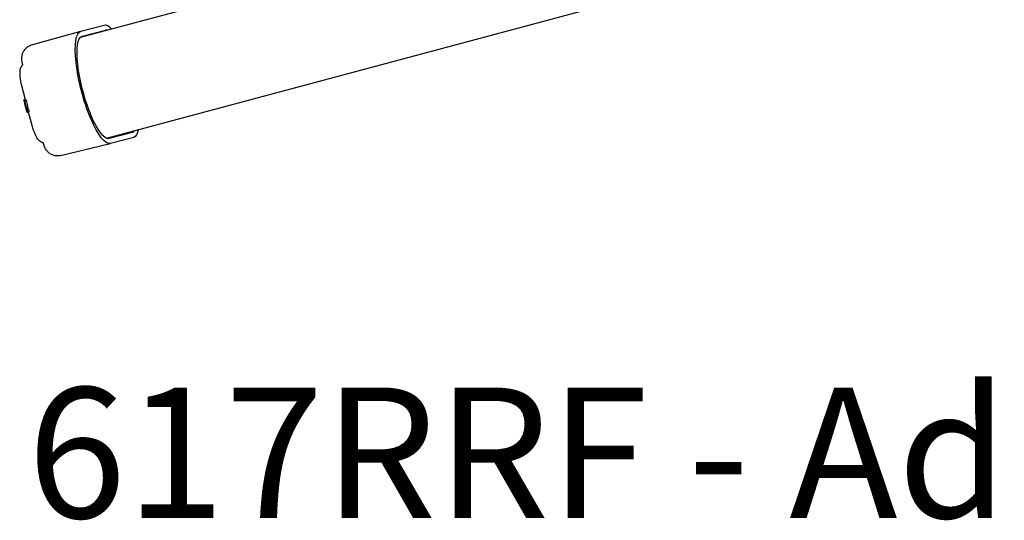
# Model space of a CAD drawing. Extents: x 760 to 2562, y 25 to 920.
# Drawn here: x 1177 to 1555, y 25 to 217 of the extents above; entities that cross this region are included whole.
import ezdxf

# ---------------------------------------------------------------- set-up
doc = ezdxf.new("R2010")
doc.units = 0
doc.layers.get('0').update_dxf_attribs({"linetype": 'CONTINUOUS'})
doc.layers.add('PV-36D7', color=7, linetype='CONTINUOUS')
doc.styles.add('COTAS', font='romans.shx', dxfattribs={"width": 0.8})

# ---------------------------------------------------------------- blocks, each defined once
blk = doc.blocks.new('A$Ca80b56bf')
at = {"layer": 'PV-36D7'}
for p, q in [((438.46, 45.59), (649.84, 102.23)), ((448.35, 6.83), (660.19, 63.59)), ((438.57, 47.87), (447.53, 50.22)), ((419.7, 42.56), (438.55, 47.86)), ((439.08, 45.95), (448.04, 48.29)), ((415.64, 27.55), (417.17, 21.71)), ((416.71, 21.59), (417.19, 21.71)), ((416.75, 21.5), (416.92, 21.55)), ((416.77, 21.46), (416.93, 21.5)), ((416.78, 21.23), (417.02, 20.31)), ((416.79, 21.4), (416.95, 21.44)), ((416.81, 21.33), (416.96, 21.37)), ((416.84, 21.26), (416.98, 21.29)), ((416.86, 21.17), (417, 21.2)), ((416.89, 21.06), (417.02, 21.1)), ((416.92, 20.95), (417.05, 20.98)), ((416.92, 20.71), (416.94, 20.72)), ((416.96, 20.82), (417.08, 20.85)), ((417, 20.68), (417.11, 20.71)), ((417.01, 21.57), (417.5, 21.7)), ((417.03, 20.54), (417.14, 20.56)), ((417.07, 20.24), (417.09, 20.15)), ((417.52, 18.44), (417.52, 18.44)), ((417.63, 18.12), (417.7, 18.14)), ((417.63, 18.11), (417.7, 18.13)), ((417.74, 17.57), (417.94, 16.8)), ((417.76, 17.63), (417.81, 17.65)), ((418.16, 16.86), (417.96, 16.81)), ((417.97, 16.71), (418.45, 16.83)), ((417.98, 17.69), (418.48, 17.82)), ((418.16, 16.86), (418.66, 16.99)), ((418.43, 16.9), (419.91, 11.26)), ((458.32, 9.08), (449.36, 6.73)), ((430.81, 0.17), (449.84, 4.8)), ((458.82, 7.15), (449.86, 4.8))]:
    blk.add_line(p, q, dxfattribs=at)
at = {"layer": 'PV-36D7', "extrusion": (0, 0, -1)}
for centre, major_axis, ratio, start_param, end_param in [((453.18, 28.68), (-5.64, 21.53), 0.250377, 0, 0.438791), ((444.22, 26.34), (5.64, -21.53), 0.250377, 0, 3.141593), ((444.22, 26.34), (5.14, -19.61), 0.250377, 0, 3.141593), ((453.18, 28.68), (-5.14, 19.61), 0.250377, 0, 0.112652), ((499.21, 43.98), (82.53, 22.34), 0.031053, -3.164419, -3.163577), ((499.33, 43.5), (82.65, 21.9), 0.010219, -3.1638, -3.162936), ((498.92, 45.08), (82.27, 23.36), 0.078077, -3.164697, -3.163901), ((499.07, 44.5), (82.41, 22.82), 0.053273, -3.164751, -3.163932), ((498.77, 45.66), (82.12, 23.9), 0.102906, -3.164288, -3.163514), ((498.6, 46.28), (81.97, 24.5), 0.129425, -3.163399, -3.162647), ((498.55, 46.49), (81.91, 24.7), 0.138279, -3.163591, -3.162762), ((498.37, 47.19), (81.74, 25.37), 0.167571, -3.161942, -3.161153), ((498.16, 47.98), (81.53, 26.16), 0.200541, -3.159308, -3.15856), ((498.12, 48.12), (81.49, 26.3), 0.20646, -3.159355, -3.158626), ((498.29, 47.48), (81.66, 25.66), 0.179963, -3.162963, -3.162229), ((498.45, 46.87), (81.82, 25.07), 0.15464, -3.166032, -3.165293), ((497.57, 50.21), (80.88, 28.56), 0.292643, -3.149857, -3.147993), ((496.81, 53.12), (79.79, 32.33), 0.409549, -3.122964, -3.1213), ((495.84, 56.84), (77.52, 39.14), 0.551511, -3.059676, -3.058211), ((494.51, 61.91), (69.44, 56.13), 0.712716, -2.867818, -2.866563), ((492.58, 69.27), (32.59, 96.7), 0.757192, -2.323677, -2.32264), ((489.6, 80.62), (-2.32, 138.68), 0.585659, -2.004861, -2.004043), ((484.78, 99.04), (-26.44, 201.89), 0.403829, -1.914525, -1.913913), ((500.17, 40.31), (-83.25, -19.62), 0.095339, 0.01123, 0.01179), ((500.08, 40.66), (-83.16, -19.96), 0.079681, 0.01251, 0.013058), ((499.9, 41.33), (-82.99, -20.6), 0.050294, 0.014056, 0.014581), ((499.71, 42.06), (-82.81, -21.29), 0.017876, 0.015155, 0.015658), ((500.17, 40.31), (-83.25, -19.62), 0.095432, 0.010107, 0.010666), ((500.16, 40.34), (-83.24, -19.64), 0.094113, 0.010732, 0.011291), ((500.75, 38.1), (-83.83, -17.37), 0.193383, 0.001857, 0.002129), ((500.7, 38.27), (-83.78, -17.55), 0.185808, 0.002933, 0.003215), ((500.75, 38.09), (-83.83, -17.36), 0.193767, 0.001015, 0.001288), ((500.79, 37.95), (-83.87, -17.21), 0.200022, 0.000595, 0.000858), ((500.79, 37.95), (-83.87, -17.21), 0.199885, 0.000874, 0.001137), ((500.79, 37.93), (-83.88, -17.19), 0.200792, -0.000329, -0.000047), ((500.71, 38.23), (-83.8, -17.5), 0.18779, 0.001372, 0.001654), ((501, 37.12), (-84.11, -16.28), 0.237096, -0.005177, -0.004901), ((475.84, 133.15), (-60.13, 319.69), 0.253876, -1.881691, -1.881271), ((501.25, 36.2), (-84.38, -15.2), 0.277666, -0.011711, -0.011442), ((501.24, 36.21), (-84.38, -15.21), 0.277382, -0.011932, -0.011662), ((500.79, 37.93), (-83.88, -17.18), 0.200921, -0.001716, -0.001434), ((501.02, 37.07), (-84.12, -16.23), 0.238987, -0.006255, -0.005979), ((501.47, 35.33), (-84.66, -14.09), 0.316437, -0.021265, -0.019816), ((501.86, 33.87), (-85.15, -12.01), 0.380728, -0.038068, -0.036664), ((502.26, 32.32), (-85.73, -9.4), 0.447997, -0.061282, -0.059922), ((502.69, 30.68), (-86.4, -5.99), 0.517493, -0.093999, -0.092683), ((451.89, 224.52), (-144.14, 635.79), 0.126903, -1.868254, -1.868025), ((503.15, 28.94), (-87.14, -1.26), 0.588153, -0.141699, -0.140427), ((503.64, 27.08), (-87.84, 5.73), 0.657738, -0.214489, -0.213262), ((112.85, 1518.13), (-1317.49, 5111.31), 0.015682, -1.86411, -1.86408), ((504.28, 24.63), (-87.83, 19.69), 0.731977, -0.361509, -0.360373), ((513.44, -10.32), (69.38, -153.91), 0.485093, 1.964583, 1.989847), ((504.68, 23.1), (-86.39, 31.8), 0.761695, -0.489413, -0.48831), ((571.22, -230.79), (268.36, -938.89), 0.084749, 1.865743, 1.865919), ((505.1, 21.48), (-83.06, 46.43), 0.774139, -0.642265, -0.641195), ((505.6, 19.6), (-77.69, 63.04), 0.764969, -0.809578, -0.808548), ((534.78, -91.76), (142.72, -457.52), 0.172537, 1.871441, 1.871823), ((506.19, 17.33), (71.9, -79.79), 0.732052, 2.181484, 2.182463), ((506.85, 14.82), (67.99, -94.69), 0.685537, 2.076024, 2.076952), ((529.38, -71.16), (124.27, -386.06), 0.203805, 1.874529, 1.87473), ((523.94, -50.39), (105.86, -313.86), 0.249348, 1.880257, 1.880514), ((506.78, 15.08), (68.27, -93.28), 0.69041, 2.083958, 2.084504), ((520.43, -37.01), (94.23, -267.24), 0.291209, 1.886845, 1.887155), ((507.08, 13.94), (67.17, -99.39), 0.668712, 2.048553, 2.049082), ((507.39, 12.76), (66.44, -105.37), 0.646694, 2.018907, 2.019421), ((518.87, -31.04), (89.15, -246.39), 0.314743, 1.891038, 1.891386), ((507.81, 11.14), (65.97, -113.22), 0.617532, 1.986793, 1.987279), ((518.57, -29.88), (88.18, -242.33), 0.319756, 1.891706, 1.892072), ((508.39, 8.93), (66.05, -123.46), 0.580474, 1.954332, 1.95478), ((518.28, -28.8), (87.27, -238.54), 0.324591, 1.892343, 1.892727), ((509.07, 6.34), (66.89, -135.04), 0.541309, 1.927144, 1.927553), ((508.67, 7.87), (66.32, -128.24), 0.563873, 1.941366, 1.941823), ((516.75, -22.97), (82.45, -218.03), 0.353394, 1.898515, 1.898924), ((508.67, 7.87), (66.32, -128.27), 0.563791, 1.940851, 1.941308), ((514.84, -15.68), (76.69, -192.23), 0.397403, 1.909953, 1.910422), ((508.67, 7.87), (66.32, -128.24), 0.563871, 1.940449, 1.940907), ((508.84, 7.23), (66.53, -131.11), 0.55419, 1.933471, 1.93392), ((513.37, -10.07), (72.61, -172.21), 0.439275, 1.923245, 1.923773), ((509.22, 5.79), (67.15, -137.52), 0.533347, 1.920141, 1.920571), ((512.78, -7.79), (71.08, -164), 0.458863, 1.930153, 1.93071), ((509.62, 4.26), (67.97, -144.26), 0.512622, 1.908276, 1.908688), ((512.77, -7.77), (71.07, -163.91), 0.459076, 1.929681, 1.930238), ((510.16, 2.19), (69.28, -153.3), 0.486768, 1.895232, 1.89562), ((512.76, -7.74), (71.05, -163.83), 0.45929, 1.929209, 1.929766), ((510.85, -0.43), (71.19, -164.61), 0.457348, 1.882331, 1.88269), ((511.63, -3.44), (73.65, -177.5), 0.42745, 1.870958, 1.871288), ((511.82, -4.15), (68.88, -150.7), 0.493975, 1.944028, 1.944339), ((512.26, -5.84), (75.75, -187.76), 0.406094, 1.863661, 1.86397), ((511.63, -3.41), (68.48, -147.96), 0.501773, 1.947501, 1.947807), ((512.58, -7.07), (76.85, -192.98), 0.395978, 1.860288, 1.860585), ((511.43, -2.65), (68.08, -145.14), 0.510016, 1.95136, 1.951662), ((511.1, -1.4), (67.49, -140.48), 0.524103, 1.958592, 1.958902), ((510.67, 0.23), (66.82, -134.36), 0.543483, 1.96961, 1.969944), ((510.32, 1.58), (66.38, -129.18), 0.560699, 1.980417, 1.980773), ((511.02, -1.09), (67.35, -139.33), 0.527669, 1.959592, 1.959902), ((512.92, -8.35), (78.04, -198.44), 0.385879, 1.857071, 1.857358), ((513.61, -10.98), (80.54, -209.66), 0.366614, 1.851557, 1.851846), ((513.98, -12.38), (81.89, -215.58), 0.35717, 1.848882, 1.84916), ((510.52, 0.82), (66.62, -132.12), 0.550854, 1.97326, 1.97359), ((510.08, 2.48), (66.16, -125.7), 0.572628, 1.987839, 1.98819), ((514.38, -13.9), (83.39, -222.07), 0.347334, 1.846228, 1.846494), ((509.83, 3.46), (65.99, -121.82), 0.586249, 1.997851, 1.998211), ((515.39, -17.78), (87.26, -238.53), 0.324607, 1.840862, 1.841108), ((509.73, 3.82), (65.96, -120.41), 0.591294, 2.001563, 2.00192), ((517.25, -24.85), (94.55, -268.56), 0.289836, 1.833796, 1.834013), ((509.6, 4.31), (65.92, -118.43), 0.598435, 2.007192, 2.007548), ((519.63, -33.95), (104.16, -307.11), 0.254661, 1.827758, 1.827945), ((509.67, 4.06), (65.94, -119.46), 0.594705, 2.003306, 2.004032), ((504.85, 22.46), (-88.04, 15.08), 0.713747, -0.297717, -0.297614), ((520.24, -36.26), (106.63, -316.92), 0.247013, 1.826304, 1.826617), ((509.23, 5.72), (65.98, -112.68), 0.619513, 2.025133, 2.025868), ((508.83, 7.26), (66.37, -106.14), 0.643833, 2.050656, 2.051399), ((527.69, -64.7), (137.52, -437.44), 0.180314, 1.818107, 1.818134), ((508.41, 8.85), (67.22, -99.07), 0.669904, 2.08419, 2.084944), ((508.04, 10.29), (68.51, -92.17), 0.694226, 2.123508, 2.12427), ((507.67, 11.7), (70.38, -84.8), 0.717887, 2.173179, 2.17395), ((524.7, -53.27), (110.4, -331.8), 0.236244, 1.865404, 1.865424), ((507.14, 13.72), (-74.26, 72.73), 0.748753, -0.871939, -0.870126), ((506.51, 16.1), (-80.32, 55.36), 0.772126, -0.708318, -0.706446), ((505.93, 18.32), (-85.43, 36.83), 0.768388, -0.520185, -0.518254), ((505.41, 20.3), (-87.69, 21.65), 0.738378, -0.363509, -0.361528), ((504.95, 22.08), (-88.06, 10.93), 0.692675, -0.25324, -0.251219), ((504.5, 23.78), (-87.66, 3.37), 0.637727, -0.176742, -0.17468), ((504.04, 25.53), (-86.98, -2.39), 0.573448, -0.120416, -0.118296), ((503.59, 27.26), (-86.27, -6.68), 0.504802, -0.080892, -0.078694), ((503.17, 28.85), (-85.64, -9.83), 0.437971, -0.054641, -0.052367), ((502.76, 30.41), (-85.07, -12.37), 0.37039, -0.03605, -0.033701), ((502.36, 31.93), (-84.56, -14.48), 0.302894, -0.023168, -0.020748), ((502, 33.34), (-84.12, -16.23), 0.238929, -0.01507, -0.012578), ((501.62, 34.78), (-83.7, -17.87), 0.172357, -0.008191, -0.007281), ((501.62, 34.76), (-83.71, -17.85), 0.173055, -0.009167, -0.008257), ((501.63, 34.75), (-83.71, -17.84), 0.173684, -0.010138, -0.009227), ((501.56, 35), (-83.64, -18.12), 0.161832, -0.009961, -0.009045), ((501.45, 35.44), (-83.52, -18.59), 0.141427, -0.009209, -0.008279), ((501.33, 35.87), (-83.39, -19.05), 0.120782, -0.008699, -0.007756), ((501.15, 36.57), (-83.2, -19.78), 0.087738, -0.008675, -0.007772), ((501.26, 36.16), (-83.31, -19.35), 0.107228, -0.008775, -0.007877), ((501.04, 36.99), (-83.09, -20.23), 0.067282, -0.00875, -0.007844), ((500.73, 38.18), (-82.76, -21.47), 0.009801, -0.010266, -0.00939), ((500.83, 37.78), (-82.87, -21.05), 0.02936, -0.009588, -0.008699), ((500.94, 37.38), (-82.98, -20.63), 0.04872, -0.009092, -0.008189), ((514.07, -12.74), (69.11, -152.23), 0.489708, 1.980547, 1.985942), ((453.18, 28.68), (5.14, -19.61), 0.250377, -0.203045, 0), ((453.18, 28.68), (5.64, -21.53), 0.250377, -0.470106, 0)]:
    blk.add_ellipse(centre, major_axis=major_axis, ratio=ratio, start_param=start_param, end_param=end_param, dxfattribs=at)
at = {"layer": 'PV-36D7'}
for centre, major_axis, ratio, start_param, end_param in [((499.66, 42.24), (82.95, 20.73), 0.044204, -3.160551, -3.159565), ((499.77, 41.83), (83.06, 20.34), 0.062058, -3.159071, -3.158071), ((499.87, 41.44), (83.15, 19.97), 0.079225, -3.157437, -3.156433), ((499.45, 43.04), (82.76, 21.48), 0.009376, -3.16294, -3.161998), ((499.56, 42.63), (82.86, 21.1), 0.027105, -3.161831, -3.160867), ((499.98, 41.05), (83.25, 19.59), 0.096422, -3.155639, -3.154632), ((499.84, 41.56), (83.12, 20.09), 0.073859, -3.155641, -3.154694), ((500.06, 40.73), (83.33, 19.28), 0.110412, -3.152919, -3.151964), ((500.27, 39.91), (83.55, 18.46), 0.146816, -3.149452, -3.148489), ((500.36, 39.58), (83.64, 18.12), 0.161429, -3.147262, -3.146285), ((500.34, 39.64), (83.62, 18.19), 0.158782, -3.146517, -3.145522), ((500.33, 39.7), (83.6, 18.25), 0.156032, -3.145758, -3.144744), ((500.72, 38.2), (84.02, 16.63), 0.223087, -3.137614, -3.135178), ((501.09, 36.79), (84.44, 14.96), 0.286384, -3.125518, -3.123138), ((501.48, 35.32), (84.93, 12.98), 0.352056, -3.109416, -3.107092), ((501.88, 33.79), (85.48, 10.56), 0.419993, -3.087741, -3.085473), ((502.29, 32.21), (86.12, 7.48), 0.489425, -3.058145, -3.057937), ((499.5, 42.85), (-82.61, -22.03), 0.016664, 0.015668, 0.016208), ((499.3, 43.61), (-82.42, -22.75), 0.050259, 0.015625, 0.016151), ((499.09, 44.41), (-82.22, -23.51), 0.085282, 0.01491, 0.015423), ((498.95, 44.94), (-82.09, -24.03), 0.108561, 0.014232, 0.014724), ((498.93, 45.05), (-82.06, -24.13), 0.113332, 0.014443, 0.014908), ((498.87, 45.25), (-82.01, -24.33), 0.122054, 0.014361, 0.014798), ((512.92, -8.32), (69.38, -153.91), 0.485093, -1.976816, -1.95166), ((498.23, 47.71), (-81.34, -26.85), 0.22864, 0.004393, 0.004854), ((498.2, 47.81), (-81.31, -26.97), 0.233031, 0.004264, 0.004716), ((498.16, 47.96), (-81.27, -27.12), 0.239164, 0.003869, 0.004311), ((498.01, 48.55), (-81.09, -27.79), 0.264739, 0.000472, 0.000904), ((497.7, 49.74), (-80.7, -29.21), 0.315006, -0.008218, -0.007801), ((497.38, 50.95), (-80.24, -30.8), 0.365845, -0.019511, -0.019107), ((496.73, 53.42), (-79.05, -34.7), 0.467574, -0.052723, -0.051751), ((495.67, 57.47), (-75.42, -44.38), 0.621369, -0.151579, -0.150745), ((494.18, 63.15), (-58.27, -71.81), 0.764963, -0.488144, -0.487448), ((491.94, 71.72), (13.77, 114.74), 0.690566, 2.11369, 2.114246), ((488.2, 85.96), (-14.37, 166.38), 0.490228, 1.932277, 1.932695), ((480.74, 114.42), (-46.26, 269.42), 0.301787, 1.874767, 1.875047), ((465.63, 172.1), (-102.81, 479.17), 0.168739, 1.85654, 1.856707), ((424.45, 329.2), (-253.16, 1050.88), 0.076563, 1.850638, 1.850718), ((565.21, -207.87), (259, -903.12), 0.088082, -1.85121, -1.851108), ((533.76, -87.86), (144.96, -466.14), 0.169401, -1.856741, -1.856534), ((523.34, -48.11), (107.7, -321.13), 0.243866, -1.865303, -1.864992), ((518.4, -29.24), (90.51, -252.01), 0.308039, -1.875885, -1.875655), ((518.41, -29.29), (90.56, -252.23), 0.307787, -1.875605, -1.875373), ((499.33, 43.5), (-82.17, -21.77), 0.010219, 0.022999, 0.023869), ((518.49, -29.59), (90.83, -253.31), 0.306524, -1.875124, -1.87489), ((499.21, 43.98), (-82.05, -22.21), 0.031053, 0.023646, 0.024494), ((499.07, 44.5), (-81.93, -22.69), 0.053273, 0.024007, 0.024831), ((498.92, 45.08), (-81.78, -23.22), 0.078077, 0.023981, 0.024782), ((498.77, 45.66), (-81.64, -23.76), 0.102906, 0.023599, 0.024378), ((498.6, 46.28), (-81.49, -24.35), 0.129425, 0.022737, 0.023494), ((498.55, 46.49), (-81.44, -24.55), 0.138279, 0.022857, 0.023691), ((518.42, -29.31), (90.58, -252.3), 0.3077, -1.875122, -1.874886), ((498.37, 47.19), (-81.26, -25.22), 0.167571, 0.021253, 0.022047), ((498.16, 47.98), (-81.05, -26), 0.200541, 0.018665, 0.019418), ((518.42, -29.33), (90.59, -252.36), 0.307634, -1.874874, -1.874641), ((498.12, 48.12), (-81.01, -26.15), 0.20646, 0.018736, 0.019469), ((498.29, 47.48), (-81.18, -25.51), 0.179963, 0.022344, 0.023082), ((498.45, 46.87), (-81.34, -24.92), 0.15464, 0.025412, 0.026156), ((518.34, -29.03), (90.33, -251.26), 0.308916, -1.874895, -1.874664), ((514.72, -15.19), (78.4, -200.07), 0.382974, -1.892207, -1.891901), ((513.91, -12.11), (75.92, -188.57), 0.404497, -1.898229, -1.897905), ((513.15, -9.21), (73.69, -177.7), 0.427003, -1.905234, -1.904891), ((512.48, -6.65), (71.83, -168.06), 0.448976, -1.912835, -1.912474), ((511.89, -4.42), (70.31, -159.59), 0.470024, -1.920908, -1.920529), ((511.33, -2.29), (68.99, -151.44), 0.491925, -1.930281, -1.929883), ((510.95, -0.83), (68.17, -145.81), 0.508044, -1.937781, -1.937371), ((510.64, 0.36), (67.57, -141.17), 0.521985, -1.944754, -1.944338), ((510.32, 1.58), (67.02, -136.37), 0.53702, -1.952939, -1.952515), ((510.05, 2.59), (66.64, -132.33), 0.550142, -1.960624, -1.960195), ((509.77, 3.67), (66.3, -128), 0.564697, -1.969922, -1.969485), ((513.44, -10.32), (68.97, -153.01), 0.485093, -1.991911, -1.966482), ((509.51, 4.66), (66.08, -123.96), 0.578717, -1.979674, -1.979231), ((508.89, 7.04), (65.95, -114.01), 0.614602, -2.009756, -2.009502), ((509.24, 5.71), (65.94, -119.64), 0.59408, -1.991189, -1.990945), ((509.61, 4.28), (66.15, -125.55), 0.573146, -1.974581, -1.974346), ((509.6, 4.33), (66.14, -125.33), 0.573916, -1.974913, -1.974677), ((509.26, 5.62), (65.95, -119.99), 0.592802, -1.989414, -1.98917), ((508.93, 6.87), (65.94, -114.7), 0.612068, -2.006146, -2.005893), ((507.92, 10.72), (67.52, -97.22), 0.676569, -2.08369, -2.083438), ((507.93, 10.7), (67.5, -97.33), 0.676153, -2.082792, -2.082527), ((507.95, 10.62), (67.44, -97.72), 0.674767, -2.080388, -2.08011), ((507.81, 11.16), (67.92, -95.03), 0.684326, -2.095436, -2.095146), ((507.59, 11.99), (68.83, -90.79), 0.698868, -2.121449, -2.12115), ((507.37, 12.84), (69.99, -86.19), 0.713661, -2.152647, -2.152339), ((507.41, 12.7), (69.79, -86.95), 0.711307, -2.147045, -2.146061), ((506.81, 14.96), (74.13, -73.11), 0.747966, -2.256563, -2.255539), ((506.27, 17.04), (79.59, -57.55), 0.770592, -2.402457, -2.401392), ((505.81, 18.8), (84.13, -42.41), 0.772777, -2.555437, -2.554339), ((505.42, 20.28), (86.71, -29.84), 0.758297, -2.685151, -2.68403), ((505.05, 21.69), (87.86, -19.28), 0.730525, -2.794695, -2.793552), ((504.57, 23.52), (88, -8.71), 0.679056, -2.904162, -2.902981), ((504.02, 25.61), (87.33, -0.18), 0.605279, -2.990927, -2.989694), ((503.52, 27.52), (86.52, 5.29), 0.529513, -3.044, -3.042716), ((503.06, 29.28), (85.8, 9.09), 0.455276, -3.077967, -3.07663), ((502.63, 30.9), (85.18, 11.88), 0.384454, -3.100251, -3.098862), ((502.24, 32.41), (84.66, 14.07), 0.317018, -3.115182, -3.11374), ((502.06, 33.1), (84.44, 14.98), 0.285494, -3.119776, -3.119238), ((501.91, 33.65), (84.26, 15.67), 0.260196, -3.123457, -3.122904), ((501.79, 34.14), (84.12, 16.26), 0.237761, -3.12622, -3.126032), ((512.02, -4.91), (69.12, -152.26), 0.489645, -1.934542, -1.929234), ((501.62, 34.78), (83.21, 17.76), 0.172357, -3.135838, -3.134922), ((501.62, 34.76), (83.22, 17.75), 0.173055, -3.134855, -3.13394), ((501.63, 34.75), (83.22, 17.73), 0.173684, -3.13388, -3.133531), ((514.07, -12.74), (68.71, -151.34), 0.489708, -1.987966, -1.982536)]:
    blk.add_ellipse(centre, major_axis=major_axis, ratio=ratio, start_param=start_param, end_param=end_param, dxfattribs=at)
for points, knots in [([(416.28, 35.08), (416.26, 35.19), (416.23, 35.31), (416.14, 35.69), (416.09, 35.95), (416, 36.54), (415.96, 36.85), (415.94, 37.47), (415.94, 37.71), (416.01, 38.4), (416.07, 38.91), (416.58, 40.1), (416.89, 40.66), (417.83, 41.62), (418.35, 42), (419.18, 42.39), (419.44, 42.49), (419.7, 42.56)], [0.0979991, 0.0979991, 0.0979991, 0.0979991, 0.1651309, 0.1651309, 0.3284946, 0.3284946, 0.4918584, 0.4918584, 0.5735403, 0.5735403, 0.6811062, 0.6811062, 0.7493068, 0.7493068, 0.7975747, 0.7975747, 0.8185859, 0.8185859, 0.8185859, 0.8185859]), ([(415.88, 34.47), (415.81, 34.39), (415.75, 34.31), (415.63, 34.14), (415.57, 34.05), (415.47, 33.87), (415.42, 33.77), (415.33, 33.56), (415.29, 33.45), (415.22, 33.23), (415.19, 33.12), (415.17, 33)], [0.2704003, 0.2704003, 0.2704003, 0.2704003, 0.2908776, 0.2908776, 0.3113548, 0.3113548, 0.3318321, 0.3318321, 0.3523094, 0.3523094, 0.3727867, 0.3727867, 0.3727867, 0.3727867]), ([(415.88, 34.47), (415.98, 34.59), (416.06, 34.71), (416.2, 34.92), (416.25, 35.01), (416.32, 35.17), (416.34, 35.22), (416.35, 35.26), (416.35, 35.26), (416.35, 35.26)], [0.0646087, 0.0646087, 0.0646087, 0.0646087, 0.1780488, 0.1780488, 0.2900275, 0.2900275, 0.412513, 0.412513, 0.4533672, 0.4533672, 0.4533672, 0.4533672]), ([(415.17, 33), (415.17, 32.96), (415.16, 32.93), (415.15, 32.85), (415.14, 32.81), (415.13, 32.73), (415.13, 32.69), (415.12, 32.61), (415.12, 32.56), (415.12, 32.48), (415.12, 32.44), (415.12, 32.39)], [0, 0, 0, 0, 0.00919822, 0.00919822, 0.01839645, 0.01839645, 0.02759467, 0.02759467, 0.0367929, 0.0367929, 0.04599112, 0.04599112, 0.04599112, 0.04599112]), ([(415.12, 32.39), (415.12, 32.02), (415.13, 31.66), (415.16, 30.97), (415.18, 30.63), (415.23, 29.97), (415.27, 29.64), (415.35, 29.02), (415.39, 28.71), (415.5, 28.12), (415.57, 27.83), (415.64, 27.55)], [1.114391, 1.114391, 1.114391, 1.114391, 1.340795, 1.340795, 1.5672, 1.5672, 1.793605, 1.793605, 2.020009, 2.020009, 2.246414, 2.246414, 2.246414, 2.246414]), ([(419.91, 11.26), (419.98, 10.98), (420.07, 10.7), (420.26, 10.13), (420.37, 9.84), (420.61, 9.26), (420.74, 8.96), (421.02, 8.36), (421.17, 8.05), (421.48, 7.43), (421.65, 7.11), (421.83, 6.79)], [6.508552, 6.508552, 6.508552, 6.508552, 6.735017, 6.735017, 6.961482, 6.961482, 7.187947, 7.187947, 7.414411, 7.414411, 7.640876, 7.640876, 7.640876, 7.640876]), ([(422.18, 6.28), (422.15, 6.31), (422.13, 6.34), (422.08, 6.4), (422.06, 6.43), (422.01, 6.5), (421.99, 6.53), (421.94, 6.6), (421.92, 6.64), (421.87, 6.71), (421.85, 6.75), (421.83, 6.79)], [-0.04599112, -0.04599112, -0.04599112, -0.04599112, -0.0367929, -0.0367929, -0.02759467, -0.02759467, -0.01839645, -0.01839645, -0.00919822, -0.00919822, 0, 0, 0, 0]), ([(423.51, 5.35), (423.42, 5.38), (423.32, 5.42), (423.13, 5.51), (423.04, 5.56), (422.86, 5.67), (422.76, 5.74), (422.59, 5.87), (422.5, 5.94), (422.33, 6.1), (422.25, 6.19), (422.18, 6.28)], [-0.1023864, -0.1023864, -0.1023864, -0.1023864, -0.0819091, -0.0819091, -0.0614318, -0.0614318, -0.0409545, -0.0409545, -0.0204773, -0.0204773, 0, 0, 0, 0]), ([(423.51, 5.35), (423.65, 5.29), (423.79, 5.23), (424.01, 5.12), (424.1, 5.06), (424.24, 4.96), (424.28, 4.92), (424.31, 4.89), (424.31, 4.89), (424.31, 4.89)], [-0.6960669, -0.6960669, -0.6960669, -0.6960669, -0.5832142, -0.5832142, -0.4713984, -0.4713984, -0.3489583, -0.3489583, -0.3077288, -0.3077288, -0.3077288, -0.3077288]), ([(430.81, 0.17), (430.27, 0.04), (429.67, 0), (428.57, 0.11), (428.06, 0.25), (427.13, 0.64), (426.74, 0.89), (426.05, 1.43), (425.79, 1.71), (425.34, 2.27), (425.18, 2.53), (424.84, 3.12), (424.72, 3.4), (424.5, 3.95), (424.41, 4.21), (424.27, 4.65), (424.21, 4.83), (424.16, 5.01)], [0.0077541, 0.0077541, 0.0077541, 0.0077541, 0.0509899, 0.0509899, 0.0947786, 0.0947786, 0.1475462, 0.1475462, 0.2164658, 0.2164658, 0.3073022, 0.3073022, 0.4553063, 0.4553063, 0.6186691, 0.6186691, 0.7283453, 0.7283453, 0.7283453, 0.7283453])]:
    blk.add_open_spline(points, degree=3, knots=knots, dxfattribs=at)

msp = doc.modelspace()

# ---------------------------------------------------------------- block references
msp.add_blockref('A$Ca80b56bf', (762.31, 165.09))

# ---------------------------------------------------------------- texts
at = {"insert": (1180.33, 76.34), "char_height": 50, "attachment_point": 1, "style": 'COTAS'}
msp.add_mtext_dynamic_manual_height_columns('617RRF - Adductor - Abductor', width=1056.643, gutter_width=20, heights=[0], dxfattribs=at)

doc.saveas('drawing.dxf')
